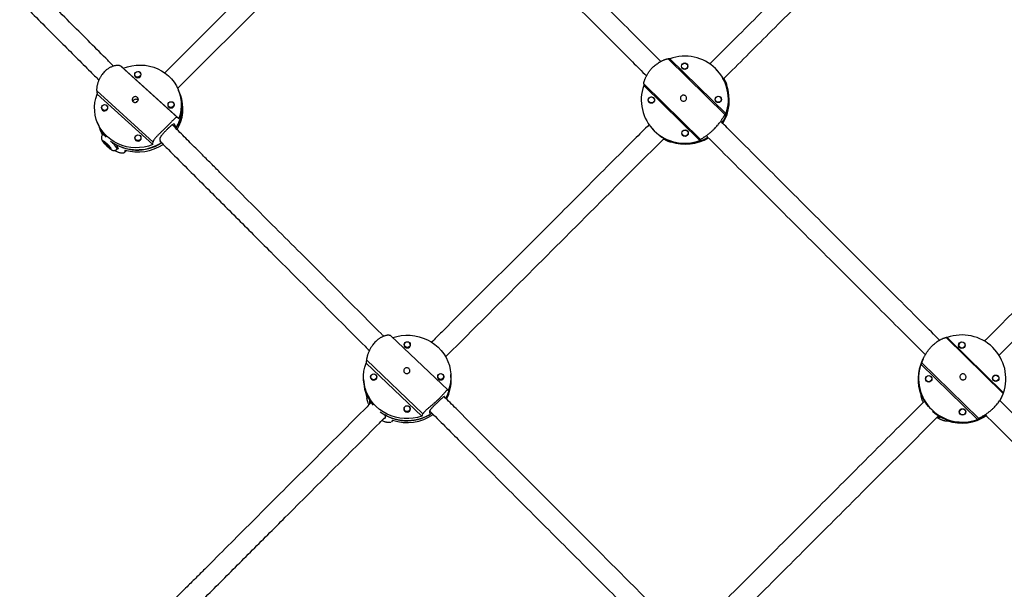
# Model space of a CAD drawing. Extents: x -54 to 677, y -9 to 525.
# Drawn here: x 277 to 307, y 153 to 170 of the extents above; entities that cross this region are included whole.
import ezdxf

# ---------------------------------------------------------------- set-up
doc = ezdxf.new("R2010")
doc.units = 0
doc.header["$LTSCALE"] = 0.125
doc.header["$MEASUREMENT"] = 0
doc.layers.add('CONTOUR', color=7, linetype='CONTINUOUS')

msp = doc.modelspace()

# ---------------------------------------------------------------- linework, layer by layer
at = {"layer": 'CONTOUR', "lineweight": 25}
for p, q in [((288.051, 175.13), (281.401, 168.48)), ((281.799, 167.994), (288.514, 174.71)), ((298.662, 167.213), (296.938, 168.91)), ((297.444, 168.759), (297.471, 168.742)), ((297.446, 168.757), (297.472, 168.741)), ((297.484, 168.719), (297.458, 168.747)), ((297.463, 168.742), (297.477, 168.733)), ((281.835, 167.074), (280.126, 168.623)), ((280.484, 168.397), (280.5, 168.357)), ((280.645, 168.491), (280.627, 168.504)), ((280.674, 168.425), (280.659, 168.466)), ((297.32, 168.62), (297.346, 168.592)), ((298.402, 168.545), (298.388, 168.56)), ((296.132, 168.092), (297.855, 166.395)), ((298.577, 168.315), (298.556, 168.338)), ((279.322, 167.819), (281.031, 166.27)), ((281.857, 167.865), (281.83, 167.935)), ((281.885, 167.794), (281.853, 167.875)), ((281.897, 167.761), (281.897, 167.761)), ((279.625, 167.471), (279.607, 167.484)), ((279.654, 167.405), (279.639, 167.445)), ((281.51, 167.468), (281.526, 167.427)), ((281.671, 167.562), (281.653, 167.574)), ((281.7, 167.495), (281.685, 167.536)), ((296.296, 167.582), (296.322, 167.554)), ((296.425, 167.717), (296.448, 167.702)), ((296.46, 167.68), (296.435, 167.708)), ((296.439, 167.703), (296.452, 167.695)), ((298.355, 167.601), (298.38, 167.574)), ((298.483, 167.737), (298.506, 167.722)), ((298.518, 167.7), (298.493, 167.728)), ((298.497, 167.723), (298.51, 167.715)), ((279.464, 167.377), (279.48, 167.337)), ((279.326, 166.958), (279.354, 166.887)), ((279.35, 166.897), (279.382, 166.816)), ((281.752, 166.775), (281.711, 166.881)), ((298.544, 166.984), (298.565, 166.961)), ((279.5, 166.579), (279.46, 166.684)), ((279.518, 166.597), (279.492, 166.57)), ((279.518, 166.597), (279.492, 166.57)), ((280.651, 166.541), (280.633, 166.554)), ((296.405, 166.745), (296.416, 166.733)), ((297.331, 166.563), (297.356, 166.535)), ((297.477, 166.688), (297.455, 166.702)), ((297.494, 166.662), (297.469, 166.689)), ((297.474, 166.684), (297.487, 166.676)), ((279.921, 166.265), (279.963, 166.159)), ((280.49, 166.447), (280.506, 166.407)), ((280.68, 166.475), (280.664, 166.516)), ((281.252, 166.421), (281.274, 166.364)), ((281.279, 166.352), (281.293, 166.316)), ((296.74, 166.467), (296.727, 166.482)), ((298.105, 166.493), (298.084, 166.516)), ((279.934, 166.128), (279.963, 166.158)), ((279.934, 166.128), (279.963, 166.158)), ((280.163, 166.026), (280.225, 166.088)), ((290.105, 158.726), (288.365, 160.385)), ((307.195, 158.637), (305.46, 160.336)), ((288.767, 160.116), (288.769, 160.074)), ((288.769, 160.085), (288.767, 160.079)), ((288.956, 160.085), (288.954, 160.127)), ((305.83, 160.148), (305.815, 160.114)), ((305.818, 160.131), (305.828, 160.143)), ((305.985, 160.035), (306, 160.069)), ((305.999, 160.065), (305.996, 160.048)), ((306.006, 160.084), (306, 160.055)), ((306.007, 160.09), (306.001, 160.056)), ((304.723, 159.679), (304.699, 159.628)), ((287.595, 159.555), (289.31, 157.92)), ((304.656, 159.519), (306.391, 157.82)), ((287.518, 159.049), (287.522, 158.984)), ((287.521, 158.993), (287.525, 158.928)), ((287.734, 159.127), (287.736, 159.085)), ((287.736, 159.096), (287.734, 159.09)), ((287.924, 159.096), (287.921, 159.138)), ((289.796, 159.135), (289.799, 159.092)), ((289.798, 159.103), (289.796, 159.098)), ((289.986, 159.103), (289.983, 159.146)), ((290.204, 159.141), (290.201, 159.206)), ((290.208, 159.086), (290.204, 159.15)), ((304.811, 159.112), (304.795, 159.078)), ((304.798, 159.095), (304.808, 159.108)), ((304.965, 158.999), (304.981, 159.033)), ((304.979, 159.029), (304.977, 159.012)), ((304.987, 159.048), (304.981, 159.019)), ((304.982, 159.02), (304.988, 159.054)), ((306.872, 159.128), (306.856, 159.094)), ((306.859, 159.111), (306.869, 159.124)), ((307.026, 159.015), (307.042, 159.049)), ((307.04, 159.046), (307.038, 159.028)), ((307.048, 159.064), (307.042, 159.035)), ((307.043, 159.037), (307.049, 159.07)), ((287.714, 158.312), (287.708, 158.409)), ((304.773, 158.367), (304.766, 158.351)), ((307.089, 158.409), (307.086, 158.401)), ((307.135, 158.493), (307.087, 158.399)), ((307.088, 158.399), (307.093, 158.408)), ((307.135, 158.493), (307.159, 158.545)), ((288.763, 158.146), (288.766, 158.104)), ((288.764, 158.109), (288.765, 158.114)), ((288.953, 158.114), (288.95, 158.157)), ((289.545, 158.06), (289.55, 157.963)), ((305.853, 158.092), (305.837, 158.058)), ((305.84, 158.075), (305.85, 158.088)), ((288.171, 157.968), (288.177, 157.871)), ((288.372, 157.743), (288.424, 157.793)), ((305.229, 157.881), (305.23, 157.882)), ((305.23, 157.882), (305.242, 157.908)), ((306.007, 157.979), (306.023, 158.013)), ((306.021, 158.01), (306.018, 157.992)), ((306.023, 158.001), (306.029, 158.034)), ((306.023, 157.999), (306.028, 158.028)), ((306.619, 157.916), (306.631, 157.942)), ((288.378, 157.75), (288.371, 157.744))]:
    msp.add_line(p, q, dxfattribs=at)
at = {"layer": 'CONTOUR', "lineweight": 18}
for p, q in [((280.063, 168.674), (281.795, 167.104)), ((298.635, 167.19), (296.888, 168.91)), ((297.879, 166.423), (296.132, 168.143)), ((279.31, 167.921), (281.042, 166.351)), ((281.895, 167.767), (281.895, 167.767)), ((281.69, 166.899), (281.711, 166.881)), ((280.173, 166.045), (280.218, 166.09)), ((307.189, 158.616), (305.43, 160.338)), ((287.605, 159.651), (289.343, 157.994)), ((306.436, 157.851), (304.677, 159.573)), ((289.993, 158.521), (290.009, 158.505)), ((287.714, 158.312), (287.746, 158.343)), ((288.378, 157.75), (288.423, 157.793))]:
    msp.add_line(p, q, dxfattribs=at)
at = {"layer": 'CONTOUR', "lineweight": 25, "flags": 128}
for points in [[(280.126, 168.623), (280.256, 168.666), (280.391, 168.697), (280.527, 168.714), (280.664, 168.718), (280.799, 168.709), (280.933, 168.686), (281.063, 168.65), (281.187, 168.602), (281.306, 168.541), (281.416, 168.469), (281.518, 168.386), (281.61, 168.294), (281.691, 168.192), (281.76, 168.083), (281.817, 167.966), (281.861, 167.845), (281.891, 167.719), (281.908, 167.59), (281.91, 167.46), (281.899, 167.33), (281.874, 167.2), (281.835, 167.074)], [(280.477, 168.431), (280.476, 168.417), (280.484, 168.381), (280.505, 168.351), (280.537, 168.332), (280.575, 168.327), (280.613, 168.336), (280.646, 168.358), (280.667, 168.389), (280.674, 168.426), (280.667, 168.462), (280.645, 168.491), (280.645, 168.491)], [(280.637, 168.497), (280.657, 168.469), (280.664, 168.436), (280.657, 168.401), (280.637, 168.372), (280.607, 168.351), (280.572, 168.343), (280.536, 168.348), (280.506, 168.366), (280.485, 168.394), (280.478, 168.427), (280.485, 168.462), (280.505, 168.491), (280.535, 168.512), (280.571, 168.52), (280.607, 168.515), (280.637, 168.497)], [(297.324, 168.607), (297.311, 168.629), (297.309, 168.635)], [(297.325, 168.606), (297.313, 168.627), (297.31, 168.636)], [(297.332, 168.601), (297.325, 168.614), (297.325, 168.615)], [(281.031, 166.27), (280.9, 166.227), (280.766, 166.196), (280.63, 166.179), (280.493, 166.175), (280.357, 166.184), (280.223, 166.207), (280.094, 166.243), (279.969, 166.291), (279.851, 166.352), (279.74, 166.424), (279.638, 166.507), (279.546, 166.599), (279.465, 166.701), (279.396, 166.81), (279.339, 166.927), (279.295, 167.048), (279.265, 167.174), (279.248, 167.303), (279.246, 167.433), (279.257, 167.563), (279.283, 167.692), (279.322, 167.819)], [(279.457, 167.411), (279.456, 167.397), (279.464, 167.361), (279.485, 167.331), (279.517, 167.312), (279.555, 167.307), (279.593, 167.316), (279.625, 167.338), (279.647, 167.369), (279.654, 167.406), (279.647, 167.442), (279.625, 167.471), (279.625, 167.471)], [(279.617, 167.477), (279.637, 167.449), (279.644, 167.415), (279.637, 167.381), (279.617, 167.352), (279.587, 167.331), (279.551, 167.323), (279.516, 167.328), (279.486, 167.346), (279.465, 167.374), (279.458, 167.407), (279.465, 167.442), (279.485, 167.471), (279.515, 167.492), (279.551, 167.5), (279.587, 167.495), (279.617, 167.477)], [(281.503, 167.501), (281.502, 167.487), (281.51, 167.451), (281.531, 167.422), (281.563, 167.403), (281.601, 167.397), (281.639, 167.406), (281.672, 167.428), (281.693, 167.459), (281.7, 167.496), (281.693, 167.532), (281.671, 167.562), (281.671, 167.562)], [(281.663, 167.567), (281.683, 167.539), (281.69, 167.506), (281.683, 167.472), (281.663, 167.442), (281.633, 167.421), (281.597, 167.413), (281.562, 167.418), (281.532, 167.436), (281.511, 167.464), (281.504, 167.498), (281.511, 167.532), (281.531, 167.561), (281.561, 167.582), (281.597, 167.59), (281.633, 167.585), (281.663, 167.567)], [(296.285, 167.596), (296.287, 167.59), (296.302, 167.566)], [(296.301, 167.568), (296.289, 167.588), (296.288, 167.592)], [(296.308, 167.562), (296.301, 167.575), (296.301, 167.576)], [(296.443, 167.707), (296.417, 167.722), (296.415, 167.723)], [(298.343, 167.616), (298.346, 167.61), (298.358, 167.589)], [(298.359, 167.588), (298.348, 167.608), (298.346, 167.612)], [(298.367, 167.582), (298.36, 167.595), (298.359, 167.596)], [(298.505, 167.723), (298.475, 167.742), (298.473, 167.743)], [(279.35, 166.897), (279.396, 166.795), (279.46, 166.684)], [(280.483, 166.481), (280.482, 166.467), (280.49, 166.431), (280.511, 166.402), (280.543, 166.382), (280.581, 166.377), (280.619, 166.386), (280.651, 166.408), (280.673, 166.439), (280.68, 166.476), (280.673, 166.512), (280.651, 166.541), (280.651, 166.541)], [(280.643, 166.547), (280.663, 166.519), (280.67, 166.486), (280.663, 166.451), (280.643, 166.422), (280.613, 166.401), (280.577, 166.393), (280.542, 166.398), (280.512, 166.416), (280.491, 166.444), (280.484, 166.477), (280.491, 166.512), (280.511, 166.541), (280.541, 166.562), (280.577, 166.57), (280.613, 166.565), (280.643, 166.547)], [(297.32, 166.578), (297.322, 166.572), (297.337, 166.547)], [(297.322, 166.575), (297.324, 166.57), (297.336, 166.549)], [(297.343, 166.543), (297.336, 166.556), (297.335, 166.558)], [(297.482, 166.683), (297.454, 166.701), (297.452, 166.702)], [(279.605, 166.256), (279.636, 166.225), (279.666, 166.2), (279.691, 166.182), (279.708, 166.173), (279.714, 166.175), (279.71, 166.188), (279.696, 166.209), (279.673, 166.237), (279.645, 166.268), (279.614, 166.298), (279.584, 166.324), (279.559, 166.342), (279.543, 166.351), (279.536, 166.348), (279.54, 166.336), (279.554, 166.314), (279.577, 166.286), (279.605, 166.256)], [(279.934, 166.128), (279.936, 166.136), (279.93, 166.156), (279.914, 166.185), (279.888, 166.221), (279.854, 166.263), (279.814, 166.309), (279.785, 166.341)], [(288.415, 160.337), (288.541, 160.373), (288.676, 160.398), (288.814, 160.41), (288.951, 160.408), (289.088, 160.393), (289.223, 160.365), (289.353, 160.323), (289.479, 160.269), (289.598, 160.203), (289.709, 160.126), (289.811, 160.038), (289.903, 159.941), (289.984, 159.835), (290.053, 159.721), (290.11, 159.602), (290.154, 159.477), (290.184, 159.349), (290.2, 159.218), (290.202, 159.086), (290.19, 158.955), (290.163, 158.826), (290.123, 158.699)], [(288.783, 160.172), (288.769, 160.149), (288.761, 160.112), (288.768, 160.075), (288.79, 160.045), (288.823, 160.024), (288.861, 160.017), (288.899, 160.024), (288.931, 160.045), (288.953, 160.076), (288.961, 160.113), (288.953, 160.149), (288.932, 160.18), (288.932, 160.18)], [(288.927, 160.185), (288.947, 160.156), (288.954, 160.122), (288.947, 160.088), (288.927, 160.058), (288.896, 160.039), (288.86, 160.032), (288.824, 160.039), (288.794, 160.058), (288.774, 160.087), (288.767, 160.121), (288.774, 160.156), (288.794, 160.185), (288.825, 160.204), (288.861, 160.211), (288.896, 160.204), (288.927, 160.185)], [(288.958, 160.09), (288.957, 160.094), (288.956, 160.096)], [(305.82, 160.141), (305.836, 160.161), (305.842, 160.167)], [(305.82, 160.139), (305.835, 160.158), (305.839, 160.162)], [(289.31, 157.92), (289.178, 157.882), (289.042, 157.857), (288.905, 157.845), (288.767, 157.846), (288.63, 157.861), (288.496, 157.89), (288.365, 157.931), (288.24, 157.985), (288.121, 158.051), (288.01, 158.128), (287.908, 158.216), (287.815, 158.314), (287.734, 158.42), (287.665, 158.533), (287.608, 158.653), (287.564, 158.778), (287.535, 158.906), (287.518, 159.037), (287.517, 159.168), (287.529, 159.3), (287.555, 159.429), (287.595, 159.555)], [(287.75, 159.183), (287.736, 159.16), (287.728, 159.123), (287.736, 159.087), (287.757, 159.056), (287.79, 159.035), (287.828, 159.028), (287.866, 159.036), (287.899, 159.056), (287.92, 159.087), (287.928, 159.124), (287.921, 159.161), (287.899, 159.191), (287.899, 159.191)], [(287.894, 159.196), (287.914, 159.167), (287.921, 159.133), (287.914, 159.099), (287.894, 159.07), (287.863, 159.05), (287.827, 159.043), (287.792, 159.05), (287.761, 159.069), (287.741, 159.098), (287.734, 159.133), (287.741, 159.167), (287.761, 159.196), (287.792, 159.216), (287.828, 159.222), (287.864, 159.216), (287.894, 159.196)], [(287.925, 159.102), (287.924, 159.105), (287.923, 159.107)], [(289.813, 159.191), (289.798, 159.167), (289.79, 159.131), (289.798, 159.094), (289.819, 159.063), (289.852, 159.042), (289.89, 159.035), (289.928, 159.043), (289.961, 159.064), (289.983, 159.095), (289.99, 159.131), (289.983, 159.168), (289.961, 159.199), (289.961, 159.199)], [(289.956, 159.204), (289.976, 159.175), (289.983, 159.14), (289.976, 159.106), (289.956, 159.077), (289.925, 159.057), (289.89, 159.051), (289.854, 159.057), (289.823, 159.077), (289.803, 159.106), (289.796, 159.14), (289.803, 159.174), (289.824, 159.203), (289.854, 159.223), (289.89, 159.23), (289.926, 159.223), (289.956, 159.204)], [(289.987, 159.109), (289.986, 159.112), (289.985, 159.114)], [(304.823, 159.131), (304.817, 159.125), (304.801, 159.105)], [(304.801, 159.103), (304.815, 159.123), (304.819, 159.126)], [(306.883, 159.147), (306.878, 159.141), (306.862, 159.121)], [(306.862, 159.119), (306.876, 159.139), (306.88, 159.142)], [(288.78, 158.202), (288.765, 158.178), (288.757, 158.142), (288.765, 158.105), (288.787, 158.074), (288.819, 158.054), (288.857, 158.047), (288.896, 158.054), (288.928, 158.075), (288.95, 158.106), (288.957, 158.143), (288.95, 158.179), (288.928, 158.21), (288.928, 158.21)], [(288.923, 158.215), (288.944, 158.186), (288.951, 158.152), (288.943, 158.117), (288.923, 158.088), (288.893, 158.069), (288.857, 158.062), (288.821, 158.069), (288.79, 158.088), (288.77, 158.117), (288.763, 158.151), (288.77, 158.185), (288.791, 158.215), (288.821, 158.234), (288.857, 158.241), (288.893, 158.234), (288.923, 158.215)], [(288.952, 158.125), (288.953, 158.124), (288.955, 158.12)], [(305.861, 158.106), (305.857, 158.103), (305.842, 158.083)], [(305.864, 158.111), (305.858, 158.105), (305.843, 158.085)]]:
    msp.add_lwpolyline(points, dxfattribs=at)
at = {"layer": 'CONTOUR', "lineweight": 18, "flags": 128}
for points in [[(279.655, 166.271), (279.618, 166.307), (279.582, 166.339), (279.55, 166.366), (279.523, 166.385), (279.503, 166.395), (279.493, 166.395), (279.492, 166.385), (279.501, 166.366), (279.52, 166.339), (279.546, 166.306), (279.578, 166.271), (279.614, 166.234), (279.65, 166.2), (279.685, 166.17), (279.715, 166.147), (279.738, 166.133), (279.754, 166.128), (279.759, 166.133), (279.755, 166.147), (279.741, 166.171), (279.718, 166.2), (279.689, 166.235), (279.655, 166.271)], [(279.785, 166.341), (279.807, 166.317), (279.849, 166.27), (279.883, 166.227), (279.91, 166.19), (279.928, 166.16), (279.936, 166.139), (279.933, 166.128)]]:
    msp.add_lwpolyline(points, dxfattribs=at)
at = {"layer": 'CONTOUR', "lineweight": 25}
for centre, radius in [((297.391, 168.681), 0.0997), ((297.389, 168.683), 0.0935), ((298.426, 167.662), 0.0997), ((298.423, 167.665), 0.0935), ((296.367, 167.642), 0.0997), ((296.365, 167.645), 0.0935), ((297.402, 166.624), 0.0997), ((297.4, 166.626), 0.0935), ((305.914, 160.106), 0.0998), ((305.916, 160.109), 0.0936), ((304.895, 159.07), 0.0998), ((304.896, 159.073), 0.0936), ((306.956, 159.086), 0.0998), ((306.957, 159.089), 0.0936), ((305.936, 158.05), 0.0998), ((305.938, 158.053), 0.0936)]:
    msp.add_circle(centre, radius, dxfattribs=at)
for centre, radius, start, end in [((297.402, 167.658), 1.335, 340.5502, 110.3263), ((297.413, 167.642), 1.338, 329.3911, 42.3959), ((297.391, 167.647), 1.335, 160.5502, 290.3263), ((297.41, 167.645), 1.34, 328.2185, 31.1782), ((297.422, 167.63), 1.342, 328.2817, 19.9691), ((280.702, 167.436), 1.233, 327.5637, 20.8559), ((280.705, 167.426), 1.233, 328.1057, 20.8403), ((280.729, 167.366), 1.232, 328.9725, 20.5647), ((280.464, 167.321), 1.192, 201.3715, 223.5796), ((279.491, 166.466), 0.104, 44.0453, 89.4754), ((297.406, 167.637), 1.341, 234.5784, 301.4219), ((280.559, 167.474), 1.371, 233.1226, 302.364), ((280.552, 167.509), 1.395, 243.1305, 302.3575), ((280.575, 167.454), 1.41, 253.903, 303.4378), ((297.403, 167.641), 1.342, 239.7097, 301.3969), ((297.417, 167.627), 1.343, 250.8999, 301.4756), ((305.923, 159.073), 1.345, 341.056, 110.1493), ((305.903, 159.049), 1.336, 155.0544, 200.3565), ((305.913, 159.064), 1.338, 155.0866, 220.0666), ((305.913, 159.067), 1.337, 155.0707, 211.5498), ((305.928, 159.083), 1.345, 161.056, 290.1493), ((288.757, 159.067), 1.238, 183.4168, 212.0989), ((288.762, 159.058), 1.242, 183.4402, 220.2068), ((288.966, 159.08), 1.24, 330.546, 3.2757), ((288.965, 159.071), 1.242, 330.9262, 3.2545), ((288.971, 159.015), 1.239, 332.6742, 3.2847), ((288.752, 159.001), 1.23, 183.365, 200.4844), ((305.921, 159.068), 1.346, 227.5431, 301.2262), ((288.857, 159.171), 1.392, 233.6447, 299.8486), ((288.856, 159.184), 1.396, 240.6078, 303.0129), ((288.859, 159.12), 1.397, 251.2986, 304.8312), ((305.922, 159.069), 1.345, 239.6411, 303.1665), ((305.914, 159.05), 1.344, 250.7844, 303.9724)]:
    msp.add_arc(centre, radius, start, end, dxfattribs=at)
at = {"layer": 'CONTOUR', "lineweight": 18}
msp.add_arc((279.494, 166.474), 0.0964, 42.1819, 91.3259, dxfattribs=at)
at = {"layer": 'CONTOUR', "lineweight": 25}
for centre, major_axis, ratio, start_param, end_param in [((280.167, 168.499), (2.123, -1.745), 0.025262, 1.611183, 1.640643), ((297.188, 167.88), (1.713, -0.254), 0.582933, 1.802845, 1.832306), ((297.188, 167.88), (-0.189, 1.757), 0.591677, 1.357297, 1.386758), ((297.631, 167.397), (0.959, 0.942), 0.458615, 5.876766, 5.906227), ((280.167, 168.499), (-0.27, 3.506), 0.258471, 1.716536, 1.745997), ((281.04, 166.263), (0.559, 1.845), 0.409651, 5.778185, 5.807646), ((297.188, 167.88), (1.713, -0.254), 0.582933, 5.798665, 5.828126), ((280.167, 168.499), (2.123, -1.745), 0.025262, 5.607002, 5.636463), ((281.04, 166.263), (-1.801, 3.396), 0.332285, 1.235267, 1.260026), ((280.167, 168.499), (-0.27, 3.506), 0.258471, 4.003901, 4.033362), ((297.631, 167.397), (0.959, 0.942), 0.458615, 3.589401, 3.618862), ((297.188, 167.88), (-0.189, 1.757), 0.591677, 3.644663, 3.674124), ((281.04, 166.263), (0.559, 1.845), 0.409651, 1.782365, 1.811826), ((306.047, 159.338), (1.082, -0.838), 0.506096, 2.473811, 2.503272), ((288.803, 160.091), (0.596, 3.286), 0.335638, 1.76567, 1.795131), ((306.047, 159.338), (1.082, 1.675), 0.665921, 1.848039, 1.8775), ((288.803, 160.091), (-1.437, 1.617), 0.062884, 3.622313, 3.651774), ((288.923, 158.043), (-0.884, 3.273), 0.34711, 1.316199, 1.34566), ((305.789, 158.785), (-0.138, 1.817), 0.632546, 1.633302, 1.662763), ((306.047, 159.338), (1.082, -0.838), 0.506096, 0.186446, 0.215907), ((288.923, 158.043), (1.236, 1.621), 0.130295, 1.821511, 1.850972), ((288.803, 160.091), (0.596, 3.286), 0.335638, 4.053035, 4.082496), ((305.789, 158.785), (1.533, 0.477), 0.580869, 4.298793, 4.328254), ((306.047, 159.338), (1.082, 1.675), 0.665921, 4.135405, 4.164866)]:
    msp.add_ellipse(centre, major_axis=major_axis, ratio=ratio, start_param=start_param, end_param=end_param, dxfattribs=at)
for points, knots in [([(296.657, 168.829), (296.369, 169.116), (295.611, 169.875), (294.387, 171.098), (293.234, 172.252), (292.335, 173.15), (291.696, 173.789), (291.075, 174.41), (290.549, 174.937), (290.229, 175.256), (290.11, 175.375)], [0, 0, 0, 0, 0.130544, 0.344217, 0.55789, 0.658432, 0.756706, 0.85214, 0.944733, 1, 1, 1, 1]), ([(304.78, 175.368), (304.32, 174.909), (303.356, 173.945), (301.887, 172.476), (300.374, 170.962), (299.132, 169.72), (298.395, 168.983), (298.162, 168.75)], [0, 0, 0, 0, 0.2082721, 0.4372258, 0.6656803, 0.8941344, 1, 1, 1, 1]), ([(313.719, 168.738), (313.549, 168.907), (312.868, 169.589), (311.686, 170.77), (310.174, 172.282), (308.676, 173.781), (307.619, 174.838), (307.062, 175.394), (307.003, 175.453)], [0, 0, 0, 0, 0.075438, 0.3029428, 0.5263852, 0.7498275, 0.9732699, 1, 1, 1, 1]), ([(289.736, 174.865), (290.103, 174.499), (291.013, 173.588), (292.477, 172.124), (294.129, 170.473), (295.376, 169.226), (296.074, 168.528), (296.216, 168.385)], [0, 0, 0, 0, 0.171318, 0.425758, 0.680199, 0.934639, 1, 1, 1, 1]), ([(298.596, 168.3), (299.057, 168.762), (300.024, 169.728), (301.495, 171.2), (303.009, 172.713), (304.255, 173.959), (304.996, 174.7), (305.233, 174.937)], [0, 0, 0, 0, 0.2087577, 0.4370413, 0.6648272, 0.8926127, 1, 1, 1, 1]), ([(306.562, 175.01), (306.852, 174.72), (307.639, 173.933), (308.928, 172.644), (310.429, 171.144), (311.877, 169.696), (312.826, 168.747), (313.272, 168.301)], [0, 0, 0, 0, 0.130286, 0.353917, 0.577548, 0.801179, 1, 1, 1, 1]), ([(279.829, 168.685), (279.748, 168.766), (279.487, 169.028), (279.035, 169.479), (278.465, 170.05), (277.866, 170.648), (277.239, 171.275), (276.584, 171.93), (276.139, 172.375), (275.912, 172.602)], [0, 0, 0, 0, 0.061238, 0.198418, 0.34331, 0.495914, 0.656231, 0.824259, 1, 1, 1, 1]), ([(275.47, 172.16), (275.67, 171.96), (276.061, 171.569), (276.636, 170.995), (277.184, 170.447), (277.705, 169.925), (278.2, 169.431), (278.667, 168.964), (279.056, 168.575), (279.289, 168.342), (279.376, 168.255)], [0, 0, 0, 0, 0.155213, 0.303171, 0.443875, 0.577326, 0.703522, 0.822464, 0.934152, 1, 1, 1, 1]), ([(280.063, 168.674), (280.053, 168.681), (280.037, 168.691), (280.008, 168.699), (279.975, 168.704), (279.937, 168.705), (279.895, 168.7), (279.862, 168.694), (279.827, 168.685), (279.79, 168.673), (279.752, 168.657), (279.715, 168.639), (279.678, 168.617), (279.641, 168.593), (279.605, 168.566), (279.571, 168.536), (279.519, 168.485), (279.473, 168.428), (279.426, 168.355), (279.399, 168.306), (279.375, 168.255), (279.36, 168.217), (279.346, 168.178), (279.335, 168.14), (279.325, 168.102), (279.318, 168.065), (279.312, 168.029), (279.309, 167.996), (279.307, 167.966), (279.308, 167.941), (279.309, 167.927), (279.31, 167.921)], [0, 0, 0, 0, 0.058428, 0.088117, 0.118255, 0.176614, 0.206198, 0.236171, 0.266563, 0.297168, 0.328457, 0.359993, 0.389787, 0.419811, 0.450585, 0.48163, 0.509525, 0.594669, 0.622126, 0.677714, 0.705886, 0.734874, 0.764047, 0.7935, 0.823336, 0.853806, 0.884492, 0.915879, 0.947522, 0.973681, 1, 1, 1, 1]), ([(296.132, 168.143), (296.133, 168.152), (296.134, 168.165), (296.14, 168.192), (296.148, 168.222), (296.159, 168.257), (296.175, 168.297), (296.188, 168.329), (296.204, 168.363), (296.223, 168.398), (296.244, 168.435), (296.268, 168.472), (296.293, 168.509), (296.32, 168.545), (296.35, 168.581), (296.38, 168.616), (296.432, 168.669), (296.487, 168.717), (296.553, 168.766), (296.598, 168.795), (296.641, 168.821), (296.674, 168.838), (296.706, 168.854), (296.737, 168.868), (296.767, 168.88), (296.795, 168.89), (296.821, 168.898), (296.844, 168.904), (296.863, 168.908), (296.878, 168.91), (296.885, 168.91), (296.888, 168.91)], [0, 0, 0, 0, 0.0584277, 0.0881166, 0.1182547, 0.1766143, 0.2061981, 0.2361705, 0.2665631, 0.2971676, 0.3284572, 0.3599934, 0.3897869, 0.4198105, 0.4505852, 0.4816296, 0.5095248, 0.5946692, 0.6221264, 0.677714, 0.7058863, 0.7348743, 0.7640471, 0.7935003, 0.8233355, 0.8538059, 0.8844917, 0.9158794, 0.9475223, 0.9736807, 1, 1, 1, 1]), ([(298.578, 168.314), (298.578, 168.314), (298.578, 168.314), (298.578, 168.315), (298.577, 168.315), (298.577, 168.315)], [0, 0, 0, 0, 0.055912, 0.525963, 1, 1, 1, 1]), ([(298.596, 168.3), (298.6, 168.293), (298.61, 168.276), (298.624, 168.251), (298.638, 168.224), (298.65, 168.199), (298.66, 168.176), (298.668, 168.156), (298.675, 168.138), (298.679, 168.125), (298.681, 168.116), (298.682, 168.112), (298.682, 168.11)], [0, 0, 0, 0, 0.071097, 0.173308, 0.276501, 0.381033, 0.48779, 0.595302, 0.705272, 0.816137, 0.907787, 1, 1, 1, 1]), ([(280.561, 167.599), (280.553, 167.592), (280.537, 167.578), (280.507, 167.568), (280.476, 167.567), (280.447, 167.577), (280.423, 167.596), (280.407, 167.622), (280.401, 167.652), (280.406, 167.683), (280.421, 167.711), (280.444, 167.732), (280.473, 167.744), (280.505, 167.747), (280.536, 167.74), (280.562, 167.723), (280.581, 167.7), (280.59, 167.673), (280.588, 167.643), (280.578, 167.618), (280.566, 167.604), (280.561, 167.599)], [0, 0, 0, 0, 0.053156, 0.1062936, 0.159909, 0.2138681, 0.2672984, 0.32015, 0.3732757, 0.4270962, 0.4809589, 0.5341522, 0.5870104, 0.6403644, 0.6942999, 0.7479945, 0.8009819, 0.853907, 0.9075014, 0.9614629, 1, 1, 1, 1]), ([(297.288, 167.764), (297.296, 167.771), (297.312, 167.784), (297.343, 167.793), (297.375, 167.791), (297.405, 167.779), (297.429, 167.758), (297.445, 167.731), (297.45, 167.7), (297.445, 167.669), (297.43, 167.64), (297.407, 167.619), (297.378, 167.606), (297.346, 167.603), (297.315, 167.611), (297.289, 167.629), (297.27, 167.654), (297.26, 167.685), (297.261, 167.717), (297.271, 167.744), (297.283, 167.758), (297.288, 167.764)], [0, 0, 0, 0, 0.053156, 0.1062936, 0.159909, 0.2138681, 0.2672984, 0.32015, 0.3732757, 0.4270962, 0.4809589, 0.5341522, 0.5870104, 0.6403644, 0.6942999, 0.7479945, 0.8009819, 0.853907, 0.9075014, 0.9614629, 1, 1, 1, 1]), ([(280.432, 167.591), (280.432, 167.594), (280.432, 167.608), (280.442, 167.631), (280.462, 167.655), (280.489, 167.67), (280.52, 167.676), (280.552, 167.671), (280.576, 167.662), (280.585, 167.653), (280.587, 167.65)], [0, 0, 0, 0, 0.048115, 0.202061, 0.351957, 0.497553, 0.644786, 0.79718, 0.950725, 1, 1, 1, 1]), ([(280.532, 167.584), (280.529, 167.585), (280.523, 167.588), (280.52, 167.582), (280.519, 167.579)], [0, 0, 0, 0, 0.496113, 1, 1, 1, 1]), ([(297.879, 166.423), (297.883, 166.428), (297.891, 166.435), (297.91, 166.449), (297.932, 166.464), (297.961, 166.483), (297.994, 166.505), (298.022, 166.523), (298.051, 166.544), (298.083, 166.566), (298.116, 166.591), (298.15, 166.618), (298.185, 166.646), (298.219, 166.675), (298.253, 166.706), (298.287, 166.738), (298.339, 166.791), (298.387, 166.845), (298.439, 166.909), (298.471, 166.95), (298.5, 166.99), (298.52, 167.02), (298.539, 167.049), (298.557, 167.076), (298.573, 167.101), (298.588, 167.124), (298.601, 167.145), (298.612, 167.162), (298.622, 167.176), (298.629, 167.185), (298.633, 167.189), (298.635, 167.19)], [0, 0, 0, 0, 0.058428, 0.088117, 0.118255, 0.176614, 0.206198, 0.236171, 0.266563, 0.297168, 0.328457, 0.359993, 0.389787, 0.419811, 0.450585, 0.48163, 0.509525, 0.594669, 0.622126, 0.677714, 0.705886, 0.734874, 0.764047, 0.7935, 0.823336, 0.853806, 0.884492, 0.915879, 0.947522, 0.973681, 1, 1, 1, 1]), ([(281.795, 167.104), (281.789, 167.107), (281.779, 167.112), (281.763, 167.108), (281.745, 167.1), (281.724, 167.085), (281.7, 167.065), (281.68, 167.046), (281.659, 167.025), (281.635, 167.001), (281.609, 166.975), (281.582, 166.946), (281.554, 166.917), (281.524, 166.887), (281.493, 166.855), (281.462, 166.823), (281.41, 166.771), (281.358, 166.72), (281.296, 166.66), (281.257, 166.622), (281.219, 166.585), (281.191, 166.557), (281.164, 166.53), (281.139, 166.504), (281.116, 166.479), (281.096, 166.454), (281.077, 166.43), (281.062, 166.406), (281.052, 166.386), (281.045, 166.367), (281.043, 166.356), (281.042, 166.351)], [0, 0, 0, 0, 0.058428, 0.088117, 0.118255, 0.176614, 0.206198, 0.236171, 0.266563, 0.297168, 0.328457, 0.359993, 0.389787, 0.419811, 0.450585, 0.48163, 0.509525, 0.594669, 0.622126, 0.677714, 0.705886, 0.734874, 0.764047, 0.7935, 0.823336, 0.853806, 0.884492, 0.915879, 0.947522, 0.973681, 1, 1, 1, 1]), ([(281.711, 166.881), (281.709, 166.883), (281.706, 166.89), (281.699, 166.897), (281.689, 166.9), (281.678, 166.9), (281.665, 166.896), (281.65, 166.889), (281.633, 166.879), (281.615, 166.865), (281.594, 166.849), (281.572, 166.83), (281.555, 166.815), (281.537, 166.798), (281.521, 166.783), (281.5, 166.762), (281.474, 166.737), (281.448, 166.711), (281.423, 166.685), (281.398, 166.659), (281.374, 166.634), (281.352, 166.608), (281.33, 166.583), (281.31, 166.559), (281.293, 166.536), (281.277, 166.513), (281.265, 166.492), (281.256, 166.473), (281.251, 166.459), (281.249, 166.447), (281.248, 166.439), (281.249, 166.432), (281.25, 166.426), (281.251, 166.423), (281.252, 166.421)], [0, 0, 0, 0, 0.025807, 0.06511, 0.105189, 0.130996, 0.170271, 0.210277, 0.236572, 0.276589, 0.317361, 0.343975, 0.384511, 0.398217, 0.425888, 0.451979, 0.491726, 0.532278, 0.557841, 0.596754, 0.636407, 0.662211, 0.701471, 0.741454, 0.76791, 0.808182, 0.849229, 0.875773, 0.916211, 0.929886, 0.957498, 0.971625, 0.985753, 1, 1, 1, 1]), ([(288.136, 160.379), (288.112, 160.403), (287.81, 160.705), (287.232, 161.283), (286.405, 162.11), (285.596, 162.919), (284.814, 163.701), (284.067, 164.447), (283.5, 165.015), (283.09, 165.425), (282.816, 165.699), (282.511, 166.004), (282.176, 166.338), (281.881, 166.634), (281.697, 166.817), (281.635, 166.88)], [0, 0, 0, 0, 0.011009, 0.137778, 0.264548, 0.389659, 0.50976, 0.624754, 0.734642, 0.772585, 0.815012, 0.862209, 0.914176, 0.970913, 1, 1, 1, 1]), ([(296.3, 166.888), (296.148, 166.735), (295.492, 166.08), (294.345, 164.933), (292.86, 163.447), (291.388, 161.975), (290.302, 160.89), (289.71, 160.297), (289.604, 160.192)], [0, 0, 0, 0, 0.067949, 0.292072, 0.512193, 0.732313, 0.952433, 1, 1, 1, 1]), ([(298.519, 166.967), (298.521, 166.968), (298.526, 166.974), (298.531, 166.978), (298.536, 166.982), (298.539, 166.984), (298.542, 166.985), (298.543, 166.985), (298.544, 166.984), (298.544, 166.984)], [0, 0, 0, 0, 0.095011, 0.389601, 0.489224, 0.690374, 0.793292, 0.89621, 1, 1, 1, 1]), ([(305.229, 160.257), (305.061, 160.425), (304.381, 161.105), (303.201, 162.285), (301.689, 163.797), (300.191, 165.295), (299.134, 166.352), (298.578, 166.907), (298.519, 166.967)], [0, 0, 0, 0, 0.074782, 0.302494, 0.52614, 0.749786, 0.973431, 1, 1, 1, 1]), ([(313.305, 166.923), (312.85, 166.468), (311.892, 165.51), (310.421, 164.038), (308.892, 162.509), (307.617, 161.234), (306.855, 160.473), (306.606, 160.223)], [0, 0, 0, 0, 0.2038188, 0.4292137, 0.6587067, 0.8881996, 1, 1, 1, 1]), ([(279.488, 166.565), (279.484, 166.573), (279.474, 166.594), (279.46, 166.625), (279.446, 166.658), (279.434, 166.686), (279.423, 166.711), (279.418, 166.725), (279.415, 166.732)], [0, 0, 0, 0, 0.126728, 0.310026, 0.497516, 0.686531, 0.842785, 1, 1, 1, 1]), ([(279.493, 166.569), (279.488, 166.565), (279.475, 166.553), (279.461, 166.526), (279.453, 166.494), (279.453, 166.464), (279.459, 166.437), (279.468, 166.413), (279.482, 166.386), (279.503, 166.356), (279.533, 166.319), (279.567, 166.28), (279.605, 166.241), (279.643, 166.204), (279.681, 166.17), (279.719, 166.14), (279.75, 166.119), (279.779, 166.103), (279.807, 166.093), (279.839, 166.089), (279.873, 166.093), (279.906, 166.105), (279.924, 166.121), (279.933, 166.128)], [0, 0, 0, 0, 0.020473, 0.063717, 0.101688, 0.136788, 0.170831, 0.206693, 0.249941, 0.31594, 0.376798, 0.440297, 0.501029, 0.561154, 0.621713, 0.683988, 0.751532, 0.796873, 0.840463, 0.878054, 0.918321, 0.960923, 1, 1, 1, 1]), ([(281.255, 166.375), (281.342, 166.289), (281.768, 165.863), (282.545, 165.086), (283.594, 164.037), (284.783, 162.848), (286.108, 161.523), (287.12, 160.511), (287.65, 159.981), (287.694, 159.937)], [0, 0, 0, 0, 0.040651, 0.201175, 0.364979, 0.531738, 0.75575, 0.979761, 1, 1, 1, 1]), ([(290.041, 159.744), (290.337, 160.041), (291.132, 160.836), (292.43, 162.134), (293.934, 163.638), (295.376, 165.08), (296.318, 166.022), (296.756, 166.46)], [0, 0, 0, 0, 0.1334465, 0.3574082, 0.58137, 0.8053321, 1, 1, 1, 1]), ([(296.744, 166.447), (296.746, 166.446), (296.759, 166.438), (296.781, 166.425), (296.81, 166.41), (296.837, 166.397), (296.863, 166.386), (296.886, 166.376), (296.907, 166.369), (296.925, 166.363), (296.938, 166.359), (296.948, 166.357), (296.952, 166.357), (296.953, 166.357)], [0, 0, 0, 0, 0.023783, 0.119999, 0.216829, 0.31459, 0.413618, 0.514755, 0.616607, 0.720788, 0.825817, 0.912642, 1, 1, 1, 1]), ([(296.748, 166.458), (296.748, 166.458), (296.748, 166.458), (296.748, 166.458), (296.748, 166.459), (296.748, 166.459)], [0, 0, 0, 0, 0.055912, 0.525963, 1, 1, 1, 1]), ([(298.076, 166.525), (298.366, 166.235), (299.154, 165.448), (300.443, 164.159), (301.944, 162.658), (303.393, 161.209), (304.344, 160.258), (304.792, 159.81)], [0, 0, 0, 0, 0.130314, 0.353752, 0.57719, 0.800628, 1, 1, 1, 1]), ([(298.084, 166.516), (298.083, 166.517), (298.082, 166.519), (298.083, 166.522), (298.086, 166.525), (298.086, 166.525)], [0, 0, 0, 0, 0.379214, 0.956764, 1, 1, 1, 1]), ([(307.055, 159.789), (307.508, 160.241), (308.464, 161.197), (309.933, 162.667), (311.462, 164.196), (312.735, 165.469), (313.494, 166.228), (313.742, 166.476)], [0, 0, 0, 0, 0.203281, 0.429099, 0.659023, 0.888948, 1, 1, 1, 1]), ([(280.173, 166.045), (280.17, 166.038), (280.166, 166.027), (280.15, 166.016), (280.131, 166.009), (280.105, 166.005), (280.075, 166.007), (280.049, 166.01), (280.022, 166.017), (279.992, 166.026), (279.96, 166.038), (279.927, 166.054), (279.894, 166.072), (279.873, 166.086), (279.862, 166.093)], [0, 0, 0, 0, 0.139525, 0.210422, 0.282392, 0.421755, 0.492401, 0.563975, 0.636553, 0.709636, 0.784356, 0.859664, 0.930811, 1, 1, 1, 1]), ([(279.963, 166.159), (279.964, 166.157), (279.966, 166.15), (279.966, 166.14), (279.962, 166.134), (279.955, 166.129), (279.945, 166.126), (279.936, 166.127), (279.932, 166.127)], [0, 0, 0, 0, 0.127578, 0.321881, 0.520017, 0.647594, 0.841755, 1, 1, 1, 1]), ([(288.364, 160.384), (288.358, 160.389), (288.348, 160.397), (288.326, 160.404), (288.299, 160.409), (288.266, 160.409), (288.229, 160.405), (288.199, 160.399), (288.167, 160.39), (288.133, 160.378), (288.097, 160.363), (288.061, 160.345), (288.026, 160.325), (287.99, 160.301), (287.955, 160.275), (287.921, 160.246), (287.868, 160.196), (287.82, 160.141), (287.769, 160.071), (287.739, 160.023), (287.712, 159.974), (287.694, 159.936), (287.677, 159.899), (287.662, 159.862), (287.648, 159.825), (287.636, 159.789), (287.626, 159.755), (287.618, 159.723), (287.612, 159.695), (287.608, 159.67), (287.606, 159.658), (287.605, 159.651)], [0, 0, 0, 0, 0.048624, 0.078622, 0.109074, 0.168041, 0.197933, 0.228217, 0.258926, 0.289849, 0.321465, 0.35333, 0.383433, 0.413769, 0.444865, 0.476232, 0.504418, 0.590449, 0.618192, 0.674358, 0.702824, 0.732114, 0.76159, 0.79135, 0.821496, 0.852284, 0.883289, 0.915004, 0.946976, 0.973407, 1, 1, 1, 1]), ([(304.677, 159.573), (304.681, 159.582), (304.686, 159.595), (304.698, 159.622), (304.711, 159.653), (304.727, 159.689), (304.747, 159.729), (304.764, 159.761), (304.783, 159.795), (304.804, 159.831), (304.827, 159.868), (304.853, 159.905), (304.879, 159.942), (304.908, 159.978), (304.938, 160.014), (304.969, 160.049), (305.021, 160.102), (305.074, 160.149), (305.138, 160.198), (305.18, 160.227), (305.22, 160.252), (305.25, 160.27), (305.28, 160.285), (305.307, 160.298), (305.333, 160.31), (305.358, 160.319), (305.379, 160.327), (305.398, 160.333), (305.413, 160.336), (305.424, 160.338), (305.428, 160.338), (305.43, 160.338)], [0, 0, 0, 0, 0.058428, 0.088117, 0.118255, 0.176614, 0.206198, 0.236171, 0.266563, 0.297168, 0.328457, 0.359993, 0.389787, 0.419811, 0.450585, 0.48163, 0.509525, 0.594669, 0.622126, 0.677714, 0.705886, 0.734874, 0.764047, 0.7935, 0.823336, 0.853806, 0.884492, 0.915879, 0.947522, 0.973681, 1, 1, 1, 1]), ([(288.914, 159.258), (288.906, 159.252), (288.89, 159.239), (288.859, 159.23), (288.827, 159.23), (288.797, 159.241), (288.773, 159.261), (288.758, 159.288), (288.752, 159.319), (288.757, 159.35), (288.773, 159.377), (288.796, 159.398), (288.826, 159.409), (288.857, 159.411), (288.888, 159.402), (288.915, 159.385), (288.933, 159.36), (288.943, 159.332), (288.941, 159.303), (288.931, 159.277), (288.919, 159.264), (288.914, 159.258)], [0, 0, 0, 0, 0.053156, 0.106294, 0.159909, 0.213868, 0.267298, 0.32015, 0.373276, 0.427096, 0.480959, 0.534152, 0.58701, 0.640364, 0.6943, 0.747994, 0.800982, 0.853907, 0.907501, 0.961463, 1, 1, 1, 1]), ([(305.883, 159.196), (305.891, 159.203), (305.907, 159.216), (305.938, 159.225), (305.969, 159.223), (305.999, 159.211), (306.023, 159.19), (306.039, 159.163), (306.045, 159.132), (306.041, 159.1), (306.026, 159.072), (306.002, 159.051), (305.973, 159.038), (305.941, 159.035), (305.91, 159.043), (305.884, 159.061), (305.865, 159.087), (305.855, 159.117), (305.856, 159.149), (305.866, 159.176), (305.878, 159.19), (305.883, 159.196)], [0, 0, 0, 0, 0.053156, 0.106294, 0.159909, 0.213868, 0.267298, 0.32015, 0.373276, 0.427096, 0.480959, 0.534152, 0.58701, 0.640364, 0.6943, 0.747994, 0.800982, 0.853907, 0.907501, 0.961463, 1, 1, 1, 1]), ([(290.106, 158.724), (290.103, 158.727), (290.098, 158.73), (290.088, 158.725), (290.075, 158.716), (290.059, 158.7), (290.04, 158.678), (290.023, 158.659), (290.005, 158.638), (289.984, 158.614), (289.96, 158.587), (289.935, 158.559), (289.908, 158.53), (289.88, 158.5), (289.849, 158.469), (289.817, 158.438), (289.765, 158.387), (289.711, 158.338), (289.646, 158.281), (289.603, 158.245), (289.562, 158.21), (289.531, 158.185), (289.501, 158.159), (289.472, 158.135), (289.445, 158.111), (289.42, 158.088), (289.397, 158.066), (289.378, 158.045), (289.362, 158.026), (289.35, 158.009), (289.346, 157.999), (289.343, 157.994)], [0, 0, 0, 0, 0.058428, 0.088117, 0.118255, 0.176614, 0.206198, 0.236171, 0.266563, 0.297168, 0.328457, 0.359993, 0.389787, 0.419811, 0.450585, 0.48163, 0.509525, 0.594669, 0.622126, 0.677714, 0.705886, 0.734874, 0.764047, 0.7935, 0.823336, 0.853806, 0.884492, 0.915879, 0.947522, 0.973681, 1, 1, 1, 1]), ([(287.682, 158.269), (287.677, 158.28), (287.668, 158.303), (287.656, 158.336), (287.644, 158.371), (287.635, 158.403), (287.627, 158.431), (287.622, 158.455), (287.619, 158.468), (287.618, 158.474)], [0, 0, 0, 0, 0.127384, 0.277889, 0.429459, 0.584495, 0.740792, 0.869999, 1, 1, 1, 1]), ([(290.009, 158.505), (290.009, 158.508), (290.008, 158.514), (290.005, 158.52), (289.999, 158.522), (289.991, 158.521), (289.982, 158.517), (289.97, 158.509), (289.956, 158.498), (289.94, 158.485), (289.922, 158.468), (289.902, 158.45), (289.885, 158.434), (289.868, 158.417), (289.853, 158.403), (289.831, 158.383), (289.806, 158.358), (289.78, 158.333), (289.754, 158.308), (289.728, 158.283), (289.702, 158.259), (289.677, 158.235), (289.653, 158.211), (289.631, 158.188), (289.61, 158.166), (289.591, 158.145), (289.575, 158.126), (289.562, 158.108), (289.555, 158.095), (289.549, 158.084), (289.547, 158.076), (289.545, 158.07), (289.544, 158.065), (289.545, 158.062), (289.545, 158.06)], [0, 0, 0, 0, 0.025807, 0.06511, 0.105189, 0.130996, 0.170271, 0.210277, 0.236572, 0.276589, 0.317361, 0.343975, 0.384511, 0.398217, 0.425888, 0.451979, 0.491726, 0.532278, 0.557841, 0.596754, 0.636407, 0.662211, 0.701471, 0.741454, 0.76791, 0.808182, 0.849229, 0.875773, 0.916211, 0.929886, 0.957498, 0.971625, 0.985753, 1, 1, 1, 1]), ([(296.774, 151.742), (296.611, 151.905), (295.945, 152.571), (294.787, 153.729), (293.301, 155.214), (291.829, 156.687), (290.726, 157.789), (290.116, 158.399), (289.994, 158.521)], [0, 0, 0, 0, 0.071767, 0.293168, 0.510616, 0.728064, 0.945511, 1, 1, 1, 1]), ([(304.748, 158.365), (304.593, 158.21), (303.926, 157.544), (302.76, 156.377), (301.248, 154.865), (299.75, 153.367), (298.699, 152.316), (298.149, 151.766), (298.096, 151.713)], [0, 0, 0, 0, 0.0694856, 0.2991294, 0.5246726, 0.7502158, 0.9757591, 1, 1, 1, 1]), ([(304.658, 158.531), (304.659, 158.523), (304.662, 158.509), (304.669, 158.482), (304.679, 158.452), (304.692, 158.416), (304.71, 158.376), (304.719, 158.355), (304.725, 158.343), (304.726, 158.343)], [0, 0, 0, 0, 0.246301, 0.371453, 0.4985, 0.744514, 0.869224, 0.995572, 1, 1, 1, 1]), ([(306.436, 157.851), (306.444, 157.856), (306.455, 157.863), (306.48, 157.878), (306.508, 157.894), (306.542, 157.913), (306.579, 157.935), (306.61, 157.954), (306.643, 157.974), (306.677, 157.997), (306.713, 158.022), (306.749, 158.049), (306.784, 158.077), (306.819, 158.106), (306.855, 158.138), (306.888, 158.169), (306.941, 158.222), (306.988, 158.276), (307.037, 158.339), (307.066, 158.38), (307.092, 158.42), (307.109, 158.449), (307.125, 158.478), (307.14, 158.504), (307.152, 158.529), (307.163, 158.552), (307.172, 158.572), (307.179, 158.589), (307.184, 158.602), (307.187, 158.611), (307.188, 158.614), (307.189, 158.616)], [0, 0, 0, 0, 0.058428, 0.088117, 0.118255, 0.176614, 0.206198, 0.236171, 0.266563, 0.297168, 0.328457, 0.359993, 0.389787, 0.419811, 0.450585, 0.48163, 0.509525, 0.594669, 0.622126, 0.677714, 0.705886, 0.734874, 0.764047, 0.7935, 0.823336, 0.853806, 0.884492, 0.915879, 0.947522, 0.973681, 1, 1, 1, 1]), ([(307.083, 158.399), (307.084, 158.401), (307.086, 158.405), (307.088, 158.408), (307.09, 158.41), (307.09, 158.41), (307.09, 158.41), (307.09, 158.409), (307.089, 158.409)], [0, 0, 0, 0, 0.2605055, 0.3811979, 0.6248903, 0.7495743, 0.8742585, 1, 1, 1, 1]), ([(313.712, 151.775), (313.269, 152.218), (312.323, 153.164), (310.863, 154.624), (309.334, 156.152), (308.072, 157.414), (307.323, 158.163), (307.087, 158.399)], [0, 0, 0, 0, 0.200754, 0.428691, 0.660773, 0.892854, 1, 1, 1, 1]), ([(287.755, 158.342), (287.711, 158.299), (287.39, 157.977), (286.793, 157.38), (285.967, 156.554), (285.158, 155.746), (284.377, 154.965), (283.632, 154.219), (283.065, 153.652), (282.655, 153.242), (282.381, 152.968), (282.077, 152.664), (281.743, 152.33), (281.495, 152.082), (281.359, 151.946), (281.344, 151.931)], [0, 0, 0, 0, 0.020151, 0.148624, 0.277098, 0.40389, 0.525605, 0.642144, 0.753509, 0.791961, 0.834958, 0.88279, 0.935455, 0.992955, 1, 1, 1, 1]), ([(287.715, 158.302), (287.715, 158.302), (287.715, 158.304), (287.714, 158.308), (287.714, 158.311), (287.714, 158.312)], [0, 0, 0, 0, 0.012956, 0.504394, 1, 1, 1, 1]), ([(289.549, 158.082), (289.862, 157.769), (290.673, 156.959), (291.988, 155.644), (293.492, 154.139), (294.943, 152.688), (295.894, 151.738), (296.341, 151.291)], [0, 0, 0, 0, 0.139063, 0.360559, 0.582055, 0.803551, 1, 1, 1, 1]), ([(281.774, 151.477), (281.837, 151.541), (282.241, 151.944), (282.994, 152.697), (284.042, 153.745), (285.23, 154.933), (286.553, 156.257), (287.577, 157.28), (288.12, 157.823), (288.176, 157.88)], [0, 0, 0, 0, 0.030149, 0.191468, 0.356084, 0.523669, 0.74879, 0.973911, 1, 1, 1, 1]), ([(288.36, 157.736), (288.359, 157.735), (288.354, 157.731), (288.341, 157.727), (288.316, 157.721), (288.284, 157.721), (288.249, 157.725), (288.22, 157.731), (288.189, 157.739), (288.156, 157.751), (288.121, 157.766), (288.096, 157.778), (288.083, 157.785), (288.082, 157.786)], [0, 0, 0, 0, 0.0321574, 0.1266672, 0.2226073, 0.4083861, 0.5025615, 0.5979741, 0.6947242, 0.7921486, 0.8917544, 0.9921451, 1, 1, 1, 1]), ([(288.177, 157.871), (288.177, 157.868), (288.177, 157.862), (288.173, 157.854), (288.165, 157.848), (288.154, 157.845), (288.146, 157.845), (288.141, 157.845)], [0, 0, 0, 0, 0.155249, 0.391697, 0.632808, 0.788057, 1, 1, 1, 1]), ([(298.554, 151.287), (298.805, 151.538), (299.563, 152.296), (300.832, 153.565), (302.359, 155.092), (303.816, 156.55), (304.765, 157.499), (305.203, 157.937)], [0, 0, 0, 0, 0.1142333, 0.3439344, 0.5736355, 0.8033366, 1, 1, 1, 1]), ([(305.149, 157.883), (305.151, 157.881), (305.164, 157.873), (305.187, 157.86), (305.22, 157.843), (305.252, 157.829), (305.282, 157.816), (305.311, 157.805), (305.338, 157.796), (305.363, 157.788), (305.386, 157.783), (305.403, 157.78), (305.417, 157.778), (305.424, 157.778), (305.427, 157.778)], [0, 0, 0, 0, 0.013865, 0.100067, 0.188765, 0.278028, 0.36815, 0.45944, 0.552673, 0.646566, 0.742607, 0.839428, 0.919468, 1, 1, 1, 1]), ([(305.167, 157.901), (305.169, 157.9), (305.179, 157.895), (305.191, 157.89), (305.206, 157.884), (305.214, 157.881), (305.221, 157.88), (305.225, 157.88), (305.228, 157.88), (305.229, 157.881), (305.229, 157.881)], [0, 0, 0, 0, 0.04762, 0.267769, 0.4101361, 0.6270217, 0.7003666, 0.8484587, 0.9242293, 1, 1, 1, 1]), ([(306.631, 157.942), (306.631, 157.943), (306.633, 157.945), (306.639, 157.951), (306.649, 157.959), (306.657, 157.966), (306.662, 157.97), (306.664, 157.971)], [0, 0, 0, 0, 0.183819, 0.463779, 0.749261, 0.93308, 1, 1, 1, 1]), ([(306.646, 157.957), (307.088, 157.515), (308.033, 156.57), (309.492, 155.111), (311.02, 153.582), (312.282, 152.32), (313.031, 151.572), (313.267, 151.336)], [0, 0, 0, 0, 0.200387, 0.4284544, 0.6606684, 0.8928823, 1, 1, 1, 1])]:
    msp.add_open_spline(points, degree=3, knots=knots, dxfattribs=at)

doc.saveas('drawing.dxf')
